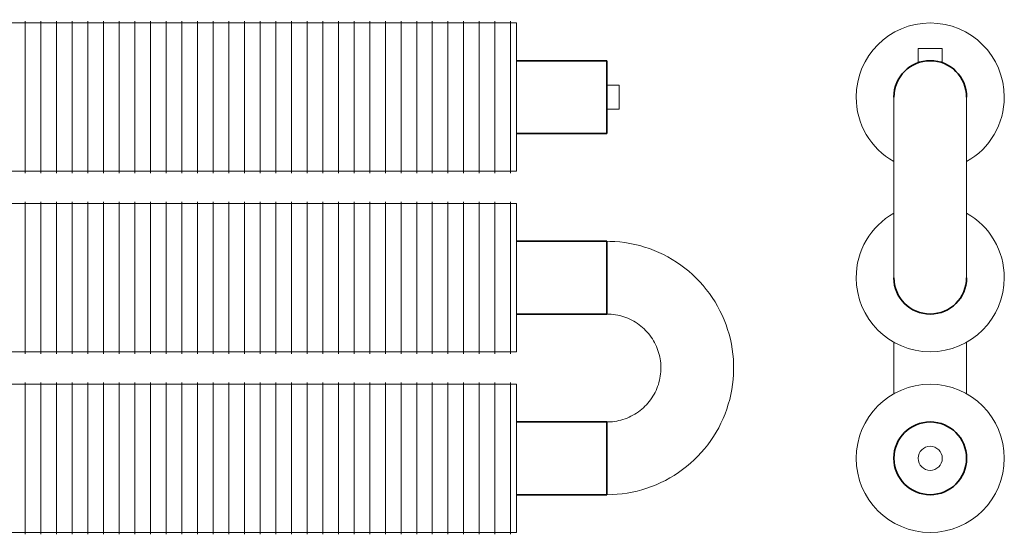
# Model space of a CAD drawing. Units: millimetres. Extents: x 87230 to 106556, y 147 to 9582.
# Drawn here: x 100831 to 101649, y 147 to 574 of the extents above; entities that cross this region are included whole.
import ezdxf

# ---------------------------------------------------------------- set-up
doc = ezdxf.new("R2010")
doc.units = ezdxf.units.MM
doc.layers.add('A59----', color=170, linetype='Continuous', lineweight=35)

# ---------------------------------------------------------------- blocks, each defined once
blk = doc.blocks.new('FP_2_2-6974-Ribberør 3SE K60-123-12')
at = {"layer": 'A59----', "lineweight": 9}
for points in [[(79309.14, 511.5), (79309.14, 535.65), (79309.14, 556.12), (79309.14, 569.79), (79309.14, 574.6)], [(79322.14, 511.5), (79322.14, 535.65), (79322.14, 556.12), (79322.14, 569.79), (79322.14, 574.6)], [(79335.14, 511.5), (79335.14, 535.65), (79335.14, 556.12), (79335.14, 569.79), (79335.14, 574.6)], [(79348.14, 511.5), (79348.14, 535.65), (79348.14, 556.12), (79348.14, 569.79), (79348.14, 574.6)], [(79361.14, 511.5), (79361.14, 535.65), (79361.14, 556.12), (79361.14, 569.79), (79361.14, 574.6)], [(79374.14, 511.5), (79374.14, 535.65), (79374.14, 556.12), (79374.14, 569.79), (79374.14, 574.6)], [(79387.14, 511.5), (79387.14, 535.65), (79387.14, 556.12), (79387.14, 569.79), (79387.14, 574.6)], [(79400.14, 511.5), (79400.14, 535.65), (79400.14, 556.12), (79400.14, 569.79), (79400.14, 574.6)], [(79413.14, 511.5), (79413.14, 535.65), (79413.14, 556.12), (79413.14, 569.79), (79413.14, 574.6)], [(79426.14, 511.5), (79426.14, 535.65), (79426.14, 556.12), (79426.14, 569.79), (79426.14, 574.6)], [(79439.14, 511.5), (79439.14, 535.65), (79439.14, 556.12), (79439.14, 569.79), (79439.14, 574.6)], [(79452.14, 511.5), (79452.14, 535.65), (79452.14, 556.12), (79452.14, 569.79), (79452.14, 574.6)], [(79465.14, 511.5), (79465.14, 535.65), (79465.14, 556.12), (79465.14, 569.79), (79465.14, 574.6)], [(79478.14, 511.5), (79478.14, 535.65), (79478.14, 556.12), (79478.14, 569.79), (79478.14, 574.6)], [(79491.14, 511.5), (79491.14, 535.65), (79491.14, 556.12), (79491.14, 569.79), (79491.14, 574.6)], [(79504.14, 511.5), (79504.14, 535.65), (79504.14, 556.12), (79504.14, 569.79), (79504.14, 574.6)], [(79517.14, 511.5), (79517.14, 535.65), (79517.14, 556.12), (79517.14, 569.79), (79517.14, 574.6)], [(79530.14, 511.5), (79530.14, 535.65), (79530.14, 556.12), (79530.14, 569.79), (79530.14, 574.6)], [(79543.14, 511.5), (79543.14, 535.65), (79543.14, 556.12), (79543.14, 569.79), (79543.14, 574.6)], [(79556.14, 511.5), (79556.14, 535.65), (79556.14, 556.12), (79556.14, 569.79), (79556.14, 574.6)], [(79569.14, 511.5), (79569.14, 535.65), (79569.14, 556.12), (79569.14, 569.79), (79569.14, 574.6)], [(79582.14, 511.5), (79582.14, 535.65), (79582.14, 556.12), (79582.14, 569.79), (79582.14, 574.6)], [(79595.14, 511.5), (79595.14, 535.65), (79595.14, 556.12), (79595.14, 569.79), (79595.14, 574.6)], [(79608.14, 511.5), (79608.14, 535.65), (79608.14, 556.12), (79608.14, 569.79), (79608.14, 574.6)], [(79621.14, 511.5), (79621.14, 535.65), (79621.14, 556.12), (79621.14, 569.79), (79621.14, 574.6)], [(79634.14, 511.5), (79634.14, 535.65), (79634.14, 556.12), (79634.14, 569.79), (79634.14, 574.6)], [(79647.14, 511.5), (79647.14, 535.65), (79647.14, 556.12), (79647.14, 569.79), (79647.14, 574.6)], [(79660.14, 511.5), (79660.14, 535.65), (79660.14, 556.12), (79660.14, 569.79), (79660.14, 574.6)], [(79673.14, 511.5), (79673.14, 535.65), (79673.14, 556.12), (79673.14, 569.79), (79673.14, 574.6)], [(79686.14, 511.5), (79686.14, 535.65), (79686.14, 556.12), (79686.14, 569.79), (79686.14, 574.6)], [(79699.14, 511.5), (79699.14, 535.65), (79699.14, 556.12), (79699.14, 569.79), (79699.14, 574.6)], [(79712.14, 511.5), (79712.14, 535.65), (79712.14, 556.12), (79712.14, 569.79), (79712.14, 574.6)]]:
    blk.add_lwpolyline(points, dxfattribs=at)
blk = doc.blocks.new('FP_2_3-6974-Ribberør 3SE K60-123-12')
at = {"layer": 'A59----', "lineweight": 9}
for points in [[(79309.14, 448.4), (79309.14, 453.21), (79309.14, 466.88), (79309.14, 487.35), (79309.14, 511.5)], [(79322.14, 448.4), (79322.14, 453.21), (79322.14, 466.88), (79322.14, 487.35), (79322.14, 511.5)], [(79335.14, 448.4), (79335.14, 453.21), (79335.14, 466.88), (79335.14, 487.35), (79335.14, 511.5)], [(79348.14, 448.4), (79348.14, 453.21), (79348.14, 466.88), (79348.14, 487.35), (79348.14, 511.5)], [(79361.14, 448.4), (79361.14, 453.21), (79361.14, 466.88), (79361.14, 487.35), (79361.14, 511.5)], [(79374.14, 448.4), (79374.14, 453.21), (79374.14, 466.88), (79374.14, 487.35), (79374.14, 511.5)], [(79387.14, 448.4), (79387.14, 453.21), (79387.14, 466.88), (79387.14, 487.35), (79387.14, 511.5)], [(79400.14, 448.4), (79400.14, 453.21), (79400.14, 466.88), (79400.14, 487.35), (79400.14, 511.5)], [(79413.14, 448.4), (79413.14, 453.21), (79413.14, 466.88), (79413.14, 487.35), (79413.14, 511.5)], [(79426.14, 448.4), (79426.14, 453.21), (79426.14, 466.88), (79426.14, 487.35), (79426.14, 511.5)], [(79439.14, 448.4), (79439.14, 453.21), (79439.14, 466.88), (79439.14, 487.35), (79439.14, 511.5)], [(79452.14, 448.4), (79452.14, 453.21), (79452.14, 466.88), (79452.14, 487.35), (79452.14, 511.5)], [(79465.14, 448.4), (79465.14, 453.21), (79465.14, 466.88), (79465.14, 487.35), (79465.14, 511.5)], [(79478.14, 448.4), (79478.14, 453.21), (79478.14, 466.88), (79478.14, 487.35), (79478.14, 511.5)], [(79491.14, 448.4), (79491.14, 453.21), (79491.14, 466.88), (79491.14, 487.35), (79491.14, 511.5)], [(79504.14, 448.4), (79504.14, 453.21), (79504.14, 466.88), (79504.14, 487.35), (79504.14, 511.5)], [(79517.14, 448.4), (79517.14, 453.21), (79517.14, 466.88), (79517.14, 487.35), (79517.14, 511.5)], [(79530.14, 448.4), (79530.14, 453.21), (79530.14, 466.88), (79530.14, 487.35), (79530.14, 511.5)], [(79543.14, 448.4), (79543.14, 453.21), (79543.14, 466.88), (79543.14, 487.35), (79543.14, 511.5)], [(79556.14, 448.4), (79556.14, 453.21), (79556.14, 466.88), (79556.14, 487.35), (79556.14, 511.5)], [(79569.14, 448.4), (79569.14, 453.21), (79569.14, 466.88), (79569.14, 487.35), (79569.14, 511.5)], [(79582.14, 448.4), (79582.14, 453.21), (79582.14, 466.88), (79582.14, 487.35), (79582.14, 511.5)], [(79595.14, 448.4), (79595.14, 453.21), (79595.14, 466.88), (79595.14, 487.35), (79595.14, 511.5)], [(79608.14, 448.4), (79608.14, 453.21), (79608.14, 466.88), (79608.14, 487.35), (79608.14, 511.5)], [(79621.14, 448.4), (79621.14, 453.21), (79621.14, 466.88), (79621.14, 487.35), (79621.14, 511.5)], [(79634.14, 448.4), (79634.14, 453.21), (79634.14, 466.88), (79634.14, 487.35), (79634.14, 511.5)], [(79647.14, 448.4), (79647.14, 453.21), (79647.14, 466.88), (79647.14, 487.35), (79647.14, 511.5)], [(79660.14, 448.4), (79660.14, 453.21), (79660.14, 466.88), (79660.14, 487.35), (79660.14, 511.5)], [(79673.14, 448.4), (79673.14, 453.21), (79673.14, 466.88), (79673.14, 487.35), (79673.14, 511.5)], [(79686.14, 448.4), (79686.14, 453.21), (79686.14, 466.88), (79686.14, 487.35), (79686.14, 511.5)], [(79699.14, 448.4), (79699.14, 453.21), (79699.14, 466.88), (79699.14, 487.35), (79699.14, 511.5)], [(79712.14, 448.4), (79712.14, 453.21), (79712.14, 466.88), (79712.14, 487.35), (79712.14, 511.5)]]:
    blk.add_lwpolyline(points, dxfattribs=at)
blk = doc.blocks.new('FP_2_4-6974-Ribberør 3SE K60-123-12')
at = {"layer": 'A59----', "lineweight": 9}
for points in [[(79309.14, 361.5), (79309.14, 385.65), (79309.14, 406.12), (79309.14, 419.79), (79309.14, 424.6)], [(79322.14, 361.5), (79322.14, 385.65), (79322.14, 406.12), (79322.14, 419.79), (79322.14, 424.6)], [(79335.14, 361.5), (79335.14, 385.65), (79335.14, 406.12), (79335.14, 419.79), (79335.14, 424.6)], [(79348.14, 361.5), (79348.14, 385.65), (79348.14, 406.12), (79348.14, 419.79), (79348.14, 424.6)], [(79361.14, 361.5), (79361.14, 385.65), (79361.14, 406.12), (79361.14, 419.79), (79361.14, 424.6)], [(79374.14, 361.5), (79374.14, 385.65), (79374.14, 406.12), (79374.14, 419.79), (79374.14, 424.6)], [(79387.14, 361.5), (79387.14, 385.65), (79387.14, 406.12), (79387.14, 419.79), (79387.14, 424.6)], [(79400.14, 361.5), (79400.14, 385.65), (79400.14, 406.12), (79400.14, 419.79), (79400.14, 424.6)], [(79413.14, 361.5), (79413.14, 385.65), (79413.14, 406.12), (79413.14, 419.79), (79413.14, 424.6)], [(79426.14, 361.5), (79426.14, 385.65), (79426.14, 406.12), (79426.14, 419.79), (79426.14, 424.6)], [(79439.14, 361.5), (79439.14, 385.65), (79439.14, 406.12), (79439.14, 419.79), (79439.14, 424.6)], [(79452.14, 361.5), (79452.14, 385.65), (79452.14, 406.12), (79452.14, 419.79), (79452.14, 424.6)], [(79465.14, 361.5), (79465.14, 385.65), (79465.14, 406.12), (79465.14, 419.79), (79465.14, 424.6)], [(79478.14, 361.5), (79478.14, 385.65), (79478.14, 406.12), (79478.14, 419.79), (79478.14, 424.6)], [(79491.14, 361.5), (79491.14, 385.65), (79491.14, 406.12), (79491.14, 419.79), (79491.14, 424.6)], [(79504.14, 361.5), (79504.14, 385.65), (79504.14, 406.12), (79504.14, 419.79), (79504.14, 424.6)], [(79517.14, 361.5), (79517.14, 385.65), (79517.14, 406.12), (79517.14, 419.79), (79517.14, 424.6)], [(79530.14, 361.5), (79530.14, 385.65), (79530.14, 406.12), (79530.14, 419.79), (79530.14, 424.6)], [(79543.14, 361.5), (79543.14, 385.65), (79543.14, 406.12), (79543.14, 419.79), (79543.14, 424.6)], [(79556.14, 361.5), (79556.14, 385.65), (79556.14, 406.12), (79556.14, 419.79), (79556.14, 424.6)], [(79569.14, 361.5), (79569.14, 385.65), (79569.14, 406.12), (79569.14, 419.79), (79569.14, 424.6)], [(79582.14, 361.5), (79582.14, 385.65), (79582.14, 406.12), (79582.14, 419.79), (79582.14, 424.6)], [(79595.14, 361.5), (79595.14, 385.65), (79595.14, 406.12), (79595.14, 419.79), (79595.14, 424.6)], [(79608.14, 361.5), (79608.14, 385.65), (79608.14, 406.12), (79608.14, 419.79), (79608.14, 424.6)], [(79621.14, 361.5), (79621.14, 385.65), (79621.14, 406.12), (79621.14, 419.79), (79621.14, 424.6)], [(79634.14, 361.5), (79634.14, 385.65), (79634.14, 406.12), (79634.14, 419.79), (79634.14, 424.6)], [(79647.14, 361.5), (79647.14, 385.65), (79647.14, 406.12), (79647.14, 419.79), (79647.14, 424.6)], [(79660.14, 361.5), (79660.14, 385.65), (79660.14, 406.12), (79660.14, 419.79), (79660.14, 424.6)], [(79673.14, 361.5), (79673.14, 385.65), (79673.14, 406.12), (79673.14, 419.79), (79673.14, 424.6)], [(79686.14, 361.5), (79686.14, 385.65), (79686.14, 406.12), (79686.14, 419.79), (79686.14, 424.6)], [(79699.14, 361.5), (79699.14, 385.65), (79699.14, 406.12), (79699.14, 419.79), (79699.14, 424.6)], [(79712.14, 361.5), (79712.14, 385.65), (79712.14, 406.12), (79712.14, 419.79), (79712.14, 424.6)]]:
    blk.add_lwpolyline(points, dxfattribs=at)
blk = doc.blocks.new('FP_2_5-6974-Ribberør 3SE K60-123-12')
at = {"layer": 'A59----', "lineweight": 9}
for points in [[(79309.14, 298.4), (79309.14, 303.21), (79309.14, 316.88), (79309.14, 337.35), (79309.14, 361.5)], [(79322.14, 298.4), (79322.14, 303.21), (79322.14, 316.88), (79322.14, 337.35), (79322.14, 361.5)], [(79335.14, 298.4), (79335.14, 303.21), (79335.14, 316.88), (79335.14, 337.35), (79335.14, 361.5)], [(79348.14, 298.4), (79348.14, 303.21), (79348.14, 316.88), (79348.14, 337.35), (79348.14, 361.5)], [(79361.14, 298.4), (79361.14, 303.21), (79361.14, 316.88), (79361.14, 337.35), (79361.14, 361.5)], [(79374.14, 298.4), (79374.14, 303.21), (79374.14, 316.88), (79374.14, 337.35), (79374.14, 361.5)], [(79387.14, 298.4), (79387.14, 303.21), (79387.14, 316.88), (79387.14, 337.35), (79387.14, 361.5)], [(79400.14, 298.4), (79400.14, 303.21), (79400.14, 316.88), (79400.14, 337.35), (79400.14, 361.5)], [(79413.14, 298.4), (79413.14, 303.21), (79413.14, 316.88), (79413.14, 337.35), (79413.14, 361.5)], [(79426.14, 298.4), (79426.14, 303.21), (79426.14, 316.88), (79426.14, 337.35), (79426.14, 361.5)], [(79439.14, 298.4), (79439.14, 303.21), (79439.14, 316.88), (79439.14, 337.35), (79439.14, 361.5)], [(79452.14, 298.4), (79452.14, 303.21), (79452.14, 316.88), (79452.14, 337.35), (79452.14, 361.5)], [(79465.14, 298.4), (79465.14, 303.21), (79465.14, 316.88), (79465.14, 337.35), (79465.14, 361.5)], [(79478.14, 298.4), (79478.14, 303.21), (79478.14, 316.88), (79478.14, 337.35), (79478.14, 361.5)], [(79491.14, 298.4), (79491.14, 303.21), (79491.14, 316.88), (79491.14, 337.35), (79491.14, 361.5)], [(79504.14, 298.4), (79504.14, 303.21), (79504.14, 316.88), (79504.14, 337.35), (79504.14, 361.5)], [(79517.14, 298.4), (79517.14, 303.21), (79517.14, 316.88), (79517.14, 337.35), (79517.14, 361.5)], [(79530.14, 298.4), (79530.14, 303.21), (79530.14, 316.88), (79530.14, 337.35), (79530.14, 361.5)], [(79543.14, 298.4), (79543.14, 303.21), (79543.14, 316.88), (79543.14, 337.35), (79543.14, 361.5)], [(79556.14, 298.4), (79556.14, 303.21), (79556.14, 316.88), (79556.14, 337.35), (79556.14, 361.5)], [(79569.14, 298.4), (79569.14, 303.21), (79569.14, 316.88), (79569.14, 337.35), (79569.14, 361.5)], [(79582.14, 298.4), (79582.14, 303.21), (79582.14, 316.88), (79582.14, 337.35), (79582.14, 361.5)], [(79595.14, 298.4), (79595.14, 303.21), (79595.14, 316.88), (79595.14, 337.35), (79595.14, 361.5)], [(79608.14, 298.4), (79608.14, 303.21), (79608.14, 316.88), (79608.14, 337.35), (79608.14, 361.5)], [(79621.14, 298.4), (79621.14, 303.21), (79621.14, 316.88), (79621.14, 337.35), (79621.14, 361.5)], [(79634.14, 298.4), (79634.14, 303.21), (79634.14, 316.88), (79634.14, 337.35), (79634.14, 361.5)], [(79647.14, 298.4), (79647.14, 303.21), (79647.14, 316.88), (79647.14, 337.35), (79647.14, 361.5)], [(79660.14, 298.4), (79660.14, 303.21), (79660.14, 316.88), (79660.14, 337.35), (79660.14, 361.5)], [(79673.14, 298.4), (79673.14, 303.21), (79673.14, 316.88), (79673.14, 337.35), (79673.14, 361.5)], [(79686.14, 298.4), (79686.14, 303.21), (79686.14, 316.88), (79686.14, 337.35), (79686.14, 361.5)], [(79699.14, 298.4), (79699.14, 303.21), (79699.14, 316.88), (79699.14, 337.35), (79699.14, 361.5)], [(79712.14, 298.4), (79712.14, 303.21), (79712.14, 316.88), (79712.14, 337.35), (79712.14, 361.5)]]:
    blk.add_lwpolyline(points, dxfattribs=at)
blk = doc.blocks.new('FP_2_6-6974-Ribberør 3SE K60-123-12')
at = {"layer": 'A59----', "lineweight": 9}
for points in [[(79309.14, 211.5), (79309.14, 235.65), (79309.14, 256.12), (79309.14, 269.79), (79309.14, 274.6)], [(79322.14, 211.5), (79322.14, 235.65), (79322.14, 256.12), (79322.14, 269.79), (79322.14, 274.6)], [(79335.14, 211.5), (79335.14, 235.65), (79335.14, 256.12), (79335.14, 269.79), (79335.14, 274.6)], [(79348.14, 211.5), (79348.14, 235.65), (79348.14, 256.12), (79348.14, 269.79), (79348.14, 274.6)], [(79361.14, 211.5), (79361.14, 235.65), (79361.14, 256.12), (79361.14, 269.79), (79361.14, 274.6)], [(79374.14, 211.5), (79374.14, 235.65), (79374.14, 256.12), (79374.14, 269.79), (79374.14, 274.6)], [(79387.14, 211.5), (79387.14, 235.65), (79387.14, 256.12), (79387.14, 269.79), (79387.14, 274.6)], [(79400.14, 211.5), (79400.14, 235.65), (79400.14, 256.12), (79400.14, 269.79), (79400.14, 274.6)], [(79413.14, 211.5), (79413.14, 235.65), (79413.14, 256.12), (79413.14, 269.79), (79413.14, 274.6)], [(79426.14, 211.5), (79426.14, 235.65), (79426.14, 256.12), (79426.14, 269.79), (79426.14, 274.6)], [(79439.14, 211.5), (79439.14, 235.65), (79439.14, 256.12), (79439.14, 269.79), (79439.14, 274.6)], [(79452.14, 211.5), (79452.14, 235.65), (79452.14, 256.12), (79452.14, 269.79), (79452.14, 274.6)], [(79465.14, 211.5), (79465.14, 235.65), (79465.14, 256.12), (79465.14, 269.79), (79465.14, 274.6)], [(79478.14, 211.5), (79478.14, 235.65), (79478.14, 256.12), (79478.14, 269.79), (79478.14, 274.6)], [(79491.14, 211.5), (79491.14, 235.65), (79491.14, 256.12), (79491.14, 269.79), (79491.14, 274.6)], [(79504.14, 211.5), (79504.14, 235.65), (79504.14, 256.12), (79504.14, 269.79), (79504.14, 274.6)], [(79517.14, 211.5), (79517.14, 235.65), (79517.14, 256.12), (79517.14, 269.79), (79517.14, 274.6)], [(79530.14, 211.5), (79530.14, 235.65), (79530.14, 256.12), (79530.14, 269.79), (79530.14, 274.6)], [(79543.14, 211.5), (79543.14, 235.65), (79543.14, 256.12), (79543.14, 269.79), (79543.14, 274.6)], [(79556.14, 211.5), (79556.14, 235.65), (79556.14, 256.12), (79556.14, 269.79), (79556.14, 274.6)], [(79569.14, 211.5), (79569.14, 235.65), (79569.14, 256.12), (79569.14, 269.79), (79569.14, 274.6)], [(79582.14, 211.5), (79582.14, 235.65), (79582.14, 256.12), (79582.14, 269.79), (79582.14, 274.6)], [(79595.14, 211.5), (79595.14, 235.65), (79595.14, 256.12), (79595.14, 269.79), (79595.14, 274.6)], [(79608.14, 211.5), (79608.14, 235.65), (79608.14, 256.12), (79608.14, 269.79), (79608.14, 274.6)], [(79621.14, 211.5), (79621.14, 235.65), (79621.14, 256.12), (79621.14, 269.79), (79621.14, 274.6)], [(79634.14, 211.5), (79634.14, 235.65), (79634.14, 256.12), (79634.14, 269.79), (79634.14, 274.6)], [(79647.14, 211.5), (79647.14, 235.65), (79647.14, 256.12), (79647.14, 269.79), (79647.14, 274.6)], [(79660.14, 211.5), (79660.14, 235.65), (79660.14, 256.12), (79660.14, 269.79), (79660.14, 274.6)], [(79673.14, 211.5), (79673.14, 235.65), (79673.14, 256.12), (79673.14, 269.79), (79673.14, 274.6)], [(79686.14, 211.5), (79686.14, 235.65), (79686.14, 256.12), (79686.14, 269.79), (79686.14, 274.6)], [(79699.14, 211.5), (79699.14, 235.65), (79699.14, 256.12), (79699.14, 269.79), (79699.14, 274.6)], [(79712.14, 211.5), (79712.14, 235.65), (79712.14, 256.12), (79712.14, 269.79), (79712.14, 274.6)]]:
    blk.add_lwpolyline(points, dxfattribs=at)
blk = doc.blocks.new('FP_2_7-6974-Ribberør 3SE K60-123-12')
at = {"layer": 'A59----', "lineweight": 9}
for points in [[(79309.14, 148.4), (79309.14, 153.21), (79309.14, 166.88), (79309.14, 187.35), (79309.14, 211.5)], [(79322.14, 148.4), (79322.14, 153.21), (79322.14, 166.88), (79322.14, 187.35), (79322.14, 211.5)], [(79335.14, 148.4), (79335.14, 153.21), (79335.14, 166.88), (79335.14, 187.35), (79335.14, 211.5)], [(79348.14, 148.4), (79348.14, 153.21), (79348.14, 166.88), (79348.14, 187.35), (79348.14, 211.5)], [(79361.14, 148.4), (79361.14, 153.21), (79361.14, 166.88), (79361.14, 187.35), (79361.14, 211.5)], [(79374.14, 148.4), (79374.14, 153.21), (79374.14, 166.88), (79374.14, 187.35), (79374.14, 211.5)], [(79387.14, 148.4), (79387.14, 153.21), (79387.14, 166.88), (79387.14, 187.35), (79387.14, 211.5)], [(79400.14, 148.4), (79400.14, 153.21), (79400.14, 166.88), (79400.14, 187.35), (79400.14, 211.5)], [(79413.14, 148.4), (79413.14, 153.21), (79413.14, 166.88), (79413.14, 187.35), (79413.14, 211.5)], [(79426.14, 148.4), (79426.14, 153.21), (79426.14, 166.88), (79426.14, 187.35), (79426.14, 211.5)], [(79439.14, 148.4), (79439.14, 153.21), (79439.14, 166.88), (79439.14, 187.35), (79439.14, 211.5)], [(79452.14, 148.4), (79452.14, 153.21), (79452.14, 166.88), (79452.14, 187.35), (79452.14, 211.5)], [(79465.14, 148.4), (79465.14, 153.21), (79465.14, 166.88), (79465.14, 187.35), (79465.14, 211.5)], [(79478.14, 148.4), (79478.14, 153.21), (79478.14, 166.88), (79478.14, 187.35), (79478.14, 211.5)], [(79491.14, 148.4), (79491.14, 153.21), (79491.14, 166.88), (79491.14, 187.35), (79491.14, 211.5)], [(79504.14, 148.4), (79504.14, 153.21), (79504.14, 166.88), (79504.14, 187.35), (79504.14, 211.5)], [(79517.14, 148.4), (79517.14, 153.21), (79517.14, 166.88), (79517.14, 187.35), (79517.14, 211.5)], [(79530.14, 148.4), (79530.14, 153.21), (79530.14, 166.88), (79530.14, 187.35), (79530.14, 211.5)], [(79543.14, 148.4), (79543.14, 153.21), (79543.14, 166.88), (79543.14, 187.35), (79543.14, 211.5)], [(79556.14, 148.4), (79556.14, 153.21), (79556.14, 166.88), (79556.14, 187.35), (79556.14, 211.5)], [(79569.14, 148.4), (79569.14, 153.21), (79569.14, 166.88), (79569.14, 187.35), (79569.14, 211.5)], [(79582.14, 148.4), (79582.14, 153.21), (79582.14, 166.88), (79582.14, 187.35), (79582.14, 211.5)], [(79595.14, 148.4), (79595.14, 153.21), (79595.14, 166.88), (79595.14, 187.35), (79595.14, 211.5)], [(79608.14, 148.4), (79608.14, 153.21), (79608.14, 166.88), (79608.14, 187.35), (79608.14, 211.5)], [(79621.14, 148.4), (79621.14, 153.21), (79621.14, 166.88), (79621.14, 187.35), (79621.14, 211.5)], [(79634.14, 148.4), (79634.14, 153.21), (79634.14, 166.88), (79634.14, 187.35), (79634.14, 211.5)], [(79647.14, 148.4), (79647.14, 153.21), (79647.14, 166.88), (79647.14, 187.35), (79647.14, 211.5)], [(79660.14, 148.4), (79660.14, 153.21), (79660.14, 166.88), (79660.14, 187.35), (79660.14, 211.5)], [(79673.14, 148.4), (79673.14, 153.21), (79673.14, 166.88), (79673.14, 187.35), (79673.14, 211.5)], [(79686.14, 148.4), (79686.14, 153.21), (79686.14, 166.88), (79686.14, 187.35), (79686.14, 211.5)], [(79699.14, 148.4), (79699.14, 153.21), (79699.14, 166.88), (79699.14, 187.35), (79699.14, 211.5)], [(79712.14, 148.4), (79712.14, 153.21), (79712.14, 166.88), (79712.14, 187.35), (79712.14, 211.5)]]:
    blk.add_lwpolyline(points, dxfattribs=at)
blk = doc.blocks.new('Ribberør 3SE-Finned Tube - K60-123-12_2-0-6974-Ribberør 3SE K60-123-12')
at = {"layer": 'A59----', "lineweight": 9}
for p, q in [((79717.14, 573), (78667.14, 573)), ((79717.14, 573), (79717.14, 511.5)), ((79802.14, 521.5), (79792.14, 521.5)), ((79802.14, 521.5), (79802.14, 501.5)), ((79717.14, 511.5), (79717.14, 450)), ((79792.14, 501.5), (79802.14, 501.5)), ((78667.14, 450), (79717.14, 450)), ((79717.14, 423), (78667.14, 423)), ((79717.14, 423), (79717.14, 361.5)), ((79792.14, 361.5), (79792.14, 391.7)), ((79717.14, 361.5), (79717.14, 300)), ((79792.14, 331.3), (79792.14, 361.5)), ((78667.14, 300), (79717.14, 300)), ((79717.14, 273), (78667.14, 273)), ((79717.14, 273), (79717.14, 211.5)), ((79792.14, 211.5), (79792.14, 241.7)), ((79717.14, 211.5), (79717.14, 150)), ((79792.14, 181.3), (79792.14, 211.5)), ((78667.14, 150), (79717.14, 150))]:
    blk.add_line(p, q, dxfattribs=at)
at = {"layer": 'A59----'}
for p, q in [((79792.14, 541.7), (79717.14, 541.7)), ((79792.14, 541.7), (79792.14, 511.5)), ((79792.14, 511.5), (79792.14, 481.3)), ((79717.14, 481.3), (79792.14, 481.3)), ((79792.14, 391.7), (79717.14, 391.7)), ((79792.14, 391.7), (79792.14, 361.5)), ((79792.14, 361.5), (79792.14, 331.3)), ((79717.14, 331.3), (79792.14, 331.3)), ((79792.14, 241.7), (79717.14, 241.7)), ((79792.14, 241.7), (79792.14, 211.5)), ((79792.14, 211.5), (79792.14, 181.3)), ((79717.14, 181.3), (79792.14, 181.3))]:
    blk.add_line(p, q, dxfattribs=at)
at = {"layer": 'A59----', "lineweight": 9}
for points in [[(79792.14, 181.3), (79796.34, 181.38), (79800.55, 181.64), (79804.73, 182.06), (79808.9, 182.64), (79813.04, 183.4), (79817.14, 184.32), (79821.21, 185.4), (79825.23, 186.64), (79829.2, 188.04), (79833.1, 189.6), (79836.95, 191.32), (79840.72, 193.19), (79844.41, 195.21), (79848.02, 197.37), (79851.54, 199.67), (79854.96, 202.12), (79858.29, 204.7), (79861.51, 207.41), (79864.61, 210.25), (79867.6, 213.21), (79870.47, 216.28), (79873.22, 219.47), (79875.84, 222.77), (79878.32, 226.17), (79880.66, 229.66), (79882.86, 233.25), (79884.92, 236.92), (79886.83, 240.67), (79888.59, 244.49), (79890.19, 248.38), (79891.63, 252.33), (79892.92, 256.34), (79894.05, 260.39), (79895.01, 264.49), (79895.81, 268.62), (79896.44, 272.78), (79896.9, 276.96), (79897.2, 281.16), (79897.33, 285.36), (79897.29, 289.57), (79897.09, 293.77), (79896.71, 297.97), (79896.17, 302.14), (79895.46, 306.29), (79894.59, 310.4), (79893.55, 314.48), (79892.35, 318.51), (79890.99, 322.49), (79889.47, 326.42), (79887.8, 330.28), (79885.97, 334.07), (79883.99, 337.78), (79881.87, 341.42), (79879.6, 344.96), (79877.19, 348.41), (79874.65, 351.76), (79871.97, 355.01), (79869.17, 358.15), (79866.24, 361.17), (79863.2, 364.07), (79860.04, 366.85), (79856.77, 369.5), (79853.4, 372.02), (79849.93, 374.4), (79846.37, 376.64), (79842.72, 378.74), (79838.99, 380.69), (79835.19, 382.49), (79831.31, 384.13), (79827.38, 385.62), (79823.39, 386.95), (79819.34, 388.12), (79815.26, 389.13), (79811.14, 389.97), (79806.98, 390.65), (79802.81, 391.16), (79798.61, 391.5), (79794.41, 391.68), (79792.14, 391.7)], [(79792.14, 331.3), (79793.93, 331.26), (79795.72, 331.16), (79797.5, 330.98), (79799.28, 330.73), (79801.04, 330.41), (79802.79, 330.02), (79804.52, 329.56), (79806.23, 329.03), (79807.92, 328.43), (79809.58, 327.76), (79811.22, 327.03), (79812.83, 326.24), (79814.4, 325.38), (79815.94, 324.46), (79817.43, 323.48), (79818.89, 322.43), (79820.31, 321.34), (79821.68, 320.18), (79823, 318.97), (79824.28, 317.71), (79825.5, 316.4), (79826.67, 315.04), (79827.78, 313.64), (79828.84, 312.19), (79829.84, 310.71), (79830.77, 309.18), (79831.65, 307.62), (79832.46, 306.02), (79833.21, 304.39), (79833.89, 302.73), (79834.51, 301.05), (79835.06, 299.34), (79835.54, 297.62), (79835.95, 295.87), (79836.29, 294.11), (79836.56, 292.34), (79836.75, 290.56), (79836.88, 288.77), (79836.94, 286.98), (79836.92, 285.19), (79836.83, 283.4), (79836.67, 281.62), (79836.44, 279.84), (79836.14, 278.07), (79835.77, 276.32), (79835.32, 274.58), (79834.81, 272.87), (79834.23, 271.17), (79833.59, 269.5), (79832.87, 267.86), (79832.1, 266.24), (79831.25, 264.66), (79830.35, 263.11), (79829.38, 261.6), (79828.36, 260.14), (79827.28, 258.71), (79826.14, 257.32), (79824.94, 255.99), (79823.7, 254.7), (79822.4, 253.46), (79821.05, 252.28), (79819.66, 251.15), (79818.23, 250.08), (79816.75, 249.07), (79815.23, 248.11), (79813.68, 247.22), (79812.09, 246.39), (79810.47, 245.62), (79808.82, 244.92), (79807.15, 244.29), (79805.45, 243.72), (79803.72, 243.22), (79801.98, 242.8), (79800.23, 242.44), (79798.46, 242.15), (79796.68, 241.93), (79794.9, 241.78), (79793.11, 241.71), (79792.14, 241.7)]]:
    blk.add_lwpolyline(points, dxfattribs=at)
for name in ['FP_2_2-6974-Ribberør 3SE K60-123-12', 'FP_2_3-6974-Ribberør 3SE K60-123-12', 'FP_2_4-6974-Ribberør 3SE K60-123-12', 'FP_2_5-6974-Ribberør 3SE K60-123-12', 'FP_2_6-6974-Ribberør 3SE K60-123-12', 'FP_2_7-6974-Ribberør 3SE K60-123-12']:
    blk.add_blockref(name, (0, 0), dxfattribs=at)
blk = doc.blocks.new('Ribberør 3SE-Finned Tube - K60-123-12_3-0-6974-Ribberør 3SE K60-123-12')
at = {"layer": 'A59----', "lineweight": 9}
for p, q in [((-9500.33, 551.7), (-9510.33, 551.7)), ((-9510.33, 551.7), (-9510.33, 540)), ((-9490.33, 551.7), (-9500.33, 551.7)), ((-9490.33, 540), (-9490.33, 551.7))]:
    blk.add_line(p, q, dxfattribs=at)
for points in [[(-9530.53, 511.5), (-9530.53, 511.44), (-9530.53, 511.26), (-9530.53, 510.96), (-9530.53, 510.54), (-9530.53, 510), (-9530.53, 509.35), (-9530.53, 508.58), (-9530.53, 507.69), (-9530.53, 506.69), (-9530.53, 505.79)], [(-9470.13, 505.79), (-9470.13, 506.11), (-9470.13, 507.17), (-9470.13, 508.11), (-9470.13, 508.95), (-9470.13, 509.67), (-9470.13, 510.27), (-9470.13, 510.75), (-9470.13, 511.11), (-9470.13, 511.36), (-9470.13, 511.48), (-9470.13, 511.5)], [(-9530.53, 505.79), (-9530.53, 505.58), (-9530.53, 504.36), (-9530.53, 503.02), (-9530.53, 501.59), (-9530.53, 500.04), (-9530.53, 498.4), (-9530.53, 496.66), (-9530.53, 494.82), (-9530.53, 492.89), (-9530.53, 490.86), (-9530.53, 489.53)], [(-9470.13, 489.53), (-9470.13, 489.73), (-9470.13, 491.8), (-9470.13, 493.79), (-9470.13, 495.68), (-9470.13, 497.47), (-9470.13, 499.17), (-9470.13, 500.77), (-9470.13, 502.26), (-9470.13, 503.65), (-9470.13, 504.93), (-9470.13, 505.79)], [(-9530.53, 489.53), (-9530.53, 488.75), (-9530.53, 486.56), (-9530.53, 484.29), (-9530.53, 481.94), (-9530.53, 479.51), (-9530.53, 477.02), (-9530.53, 474.47), (-9530.53, 471.85), (-9530.53, 469.18), (-9530.53, 466.45), (-9530.53, 465.2)], [(-9470.13, 465.2), (-9470.13, 467.71), (-9470.13, 470.41), (-9470.13, 473.06), (-9470.13, 475.65), (-9470.13, 478.18), (-9470.13, 480.64), (-9470.13, 483.03), (-9470.13, 485.34), (-9470.13, 487.58), (-9470.13, 489.53)], [(-9530.53, 465.2), (-9530.53, 463.68), (-9530.53, 460.86), (-9530.53, 458), (-9530.53, 455.11), (-9530.53, 452.19), (-9530.53, 449.25), (-9530.53, 446.28), (-9530.53, 443.3), (-9530.53, 440.31), (-9530.53, 437.31), (-9530.53, 436.5)], [(-9470.13, 436.5), (-9470.13, 438.69), (-9470.13, 441.69), (-9470.13, 444.67), (-9470.13, 447.65), (-9470.13, 450.61), (-9470.13, 453.54), (-9470.13, 456.45), (-9470.13, 459.32), (-9470.13, 462.16), (-9470.13, 464.96), (-9470.13, 465.2)], [(-9530.53, 436.5), (-9530.53, 434.31), (-9530.53, 431.31), (-9530.53, 428.33), (-9530.53, 425.35), (-9530.53, 422.39), (-9530.53, 419.46), (-9530.53, 416.55), (-9530.53, 413.68), (-9530.53, 410.84), (-9530.53, 408.04), (-9530.53, 407.8)], [(-9470.13, 407.8), (-9470.13, 409.32), (-9470.13, 412.14), (-9470.13, 415), (-9470.13, 417.89), (-9470.13, 420.81), (-9470.13, 423.75), (-9470.13, 426.72), (-9470.13, 429.7), (-9470.13, 432.69), (-9470.13, 435.69), (-9470.13, 436.5)], [(-9530.53, 407.8), (-9530.53, 405.29), (-9530.53, 402.59), (-9530.53, 399.94), (-9530.53, 397.35), (-9530.53, 394.82), (-9530.53, 392.36), (-9530.53, 389.97), (-9530.53, 387.66), (-9530.53, 385.42), (-9530.53, 383.47)], [(-9470.13, 383.47), (-9470.13, 384.25), (-9470.13, 386.44), (-9470.13, 388.71), (-9470.13, 391.06), (-9470.13, 393.49), (-9470.13, 395.98), (-9470.13, 398.53), (-9470.13, 401.15), (-9470.13, 403.82), (-9470.13, 406.55), (-9470.13, 407.8)], [(-9530.53, 383.47), (-9530.53, 383.27), (-9530.53, 381.2), (-9530.53, 379.21), (-9530.53, 377.32), (-9530.53, 375.53), (-9530.53, 373.83), (-9530.53, 372.23), (-9530.53, 370.74), (-9530.53, 369.35), (-9530.53, 368.07), (-9530.53, 367.21)], [(-9470.13, 367.21), (-9470.13, 367.42), (-9470.13, 368.64), (-9470.13, 369.98), (-9470.13, 371.41), (-9470.13, 372.96), (-9470.13, 374.6), (-9470.13, 376.34), (-9470.13, 378.18), (-9470.13, 380.11), (-9470.13, 382.14), (-9470.13, 383.47)], [(-9530.53, 367.21), (-9530.53, 366.89), (-9530.53, 365.83), (-9530.53, 364.89), (-9530.53, 364.05), (-9530.53, 363.33), (-9530.53, 362.73), (-9530.53, 362.25), (-9530.53, 361.89), (-9530.53, 361.64), (-9530.53, 361.52), (-9530.53, 361.5)], [(-9470.13, 361.5), (-9470.13, 361.56), (-9470.13, 361.74), (-9470.13, 362.04), (-9470.13, 362.46), (-9470.13, 363), (-9470.13, 363.65), (-9470.13, 364.42), (-9470.13, 365.31), (-9470.13, 366.31), (-9470.13, 367.21)], [(-9530.53, 286.5), (-9530.53, 288.69), (-9530.53, 291.69), (-9530.53, 294.67), (-9530.53, 297.65), (-9530.53, 300.61), (-9530.53, 303.54), (-9530.53, 306.45), (-9530.53, 308.01)], [(-9470.13, 308.01), (-9470.13, 308), (-9470.13, 305.11), (-9470.13, 302.19), (-9470.13, 299.25), (-9470.13, 296.28), (-9470.13, 293.3), (-9470.13, 290.31), (-9470.13, 287.31), (-9470.13, 286.5)], [(-9530.53, 264.99), (-9530.53, 265), (-9530.53, 267.89), (-9530.53, 270.81), (-9530.53, 273.75), (-9530.53, 276.72), (-9530.53, 279.7), (-9530.53, 282.69), (-9530.53, 285.69), (-9530.53, 286.5)], [(-9470.13, 286.5), (-9470.13, 284.31), (-9470.13, 281.31), (-9470.13, 278.33), (-9470.13, 275.35), (-9470.13, 272.39), (-9470.13, 269.46), (-9470.13, 266.55), (-9470.13, 264.99)]]:
    blk.add_lwpolyline(points, dxfattribs=at)
for centre, radius, start, end in [((-9500.33, 511.5), 61.5, 360, 180), ((-9500.33, 511.5), 30.2, 0, 180), ((-9500.33, 511.5), 61.5, 180, 240.55338), ((-9500.33, 511.5), 61.5, 299.44623, 360), ((-9500.33, 361.5), 61.5, 119.44623, 180), ((-9500.33, 361.5), 61.5, 360, 60.55338), ((-9500.33, 361.5), 61.5, 180, 0), ((-9500.33, 361.5), 30.2, 180, 360), ((-9500.33, 211.5), 61.5, 0, 180), ((-9500.33, 211.5), 10, 90, 270), ((-9500.33, 211.5), 10, 270, 90), ((-9500.33, 211.5), 61.5, 180, 0)]:
    blk.add_arc(centre, radius, start, end, dxfattribs=at)
at = {"layer": 'A59----'}
for centre, start, end in [((-9500.33, 511.5), 0, 180), ((-9500.33, 361.5), 180, 0), ((-9500.33, 211.5), 0, 180), ((-9500.33, 211.5), 180, 0)]:
    blk.add_arc(centre, 30.2, start, end, dxfattribs=at)

msp = doc.modelspace()

# ---------------------------------------------------------------- block references
at = {"layer": 'A59----'}
for name, p in [('Ribberør 3SE-Finned Tube - K60-123-12_2-0-6974-Ribberør 3SE K60-123-12', (21526.51, -1.53)), ('Ribberør 3SE-Finned Tube - K60-123-12_3-0-6974-Ribberør 3SE K60-123-12', (111087.41, -1.53))]:
    msp.add_blockref(name, p, dxfattribs=at)

doc.saveas('drawing.dxf')
